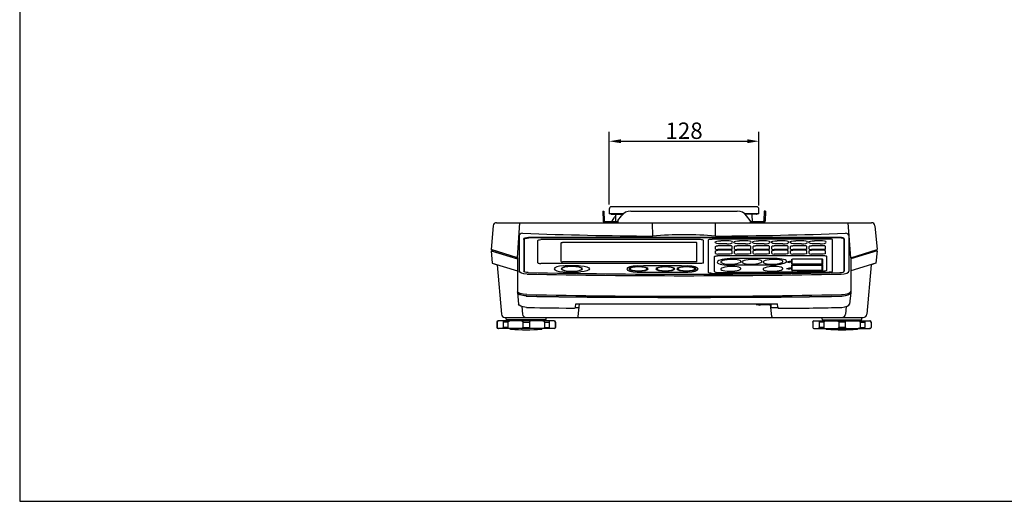
# Model space of a CAD drawing. Extents: x 0 to 1680, y 0 to 1188.
# Drawn here: x 0 to 842, y 0 to 412 of the extents above; entities that cross this region are included whole.
import ezdxf

# ---------------------------------------------------------------- set-up
doc = ezdxf.new("R2010")
doc.units = 0
doc.header["$LTSCALE"] = 10
doc.layers.get('DEFPOINTS').update_dxf_attribs({"linetype": 'CONTINUOUS'})
doc.layers.add('1', color=7, linetype='CONTINUOUS')
doc.layers.add('MEASURE', color=9, linetype='CONTINUOUS')
doc.styles.add('AD-STANDARD', font='romans.shx', dxfattribs={"width": 0.8, "bigfont": 'bigfont.shx'})
doc.dimstyles.new('AD-STANDARD', dxfattribs={"dimscale": 4, "dimtxt": 3.5, "dimasz": 2.5, "dimexe": 2, "dimexo": 1, "dimgap": 0.5, "dimtad": 1, "dimdec": 4, "dimtxsty": 'AD-STANDARD', "dimcen": 0, "dimclrd": 9, "dimclre": 9, "dimclrt": 2, "dimazin": 3, "dimtfac": 1, "dimtdec": 4, "dimtmove": 0, "dimatfit": 3, "dimtolj": 1})

# ---------------------------------------------------------------- blocks, each defined once
blk = doc.blocks.new('*D9')
at = {"layer": 'DEFPOINTS', "color": 0}
for p in [(632.05, 307.96), (504.05, 249.96), (632.05, 248.96)]:
    blk.add_point(p, dxfattribs=at)
at = {"layer": 'MEASURE', "color": 9}
for p, q in [((504.05, 253.96), (504.05, 315.96)), ((632.05, 252.96), (632.05, 315.96)), ((514.05, 307.96), (622.05, 307.96))]:
    blk.add_line(p, q, dxfattribs=at)
for points in [[(514.05, 309.63), (514.05, 306.3), (504.05, 307.96)], [(622.05, 309.63), (622.05, 306.3), (632.05, 307.96)]]:
    blk.add_solid(points, dxfattribs=at)
at = {"layer": 'MEASURE', "color": 2, "insert": (568.05, 316.96), "char_height": 14, "attachment_point": 5, "style": 'AD-STANDARD'}
blk.add_mtext('\\A1;128', dxfattribs=at)

msp = doc.modelspace()

# ---------------------------------------------------------------- linework, layer by layer
at = {"layer": '1', "color": 8}
for p, q in [((498.4547, 248.2282), (499.45409, 248.2631)), ((498.4547, 248.2282), (498.75213, 239.71075)), ((499.45409, 248.2631), (499.75153, 239.74565)), ((506.0547, 245.4631), (515.60184, 245.4631)), ((509.58962, 239.2631), (509.77592, 244.598)), ((511.5547, 240.298), (514.5542, 244.27989)), ((511.5547, 240.2631), (514.5542, 244.24499)), ((522.54158, 248.2631), (613.56782, 248.2631)), ((522.54158, 248.2282), (613.56782, 248.2282)), ((630.0547, 245.4631), (620.50756, 245.4631)), ((624.5547, 240.298), (621.5552, 244.27989)), ((624.5547, 240.2631), (621.5552, 244.24499)), ((626.51978, 239.2631), (626.33348, 244.598)), ((636.65531, 248.2631), (636.35787, 239.74565)), ((637.6547, 248.2282), (636.65531, 248.2631)), ((637.6547, 248.2282), (637.35726, 239.71075)), ((425.5547, 208.28409), (427.69155, 238.2631)), ((500.25122, 239.2631), (511.5547, 239.2631)), ((506.54746, 239.73969), (508.21264, 242.45045)), ((511.5547, 240.298), (511.5547, 238.2631)), ((541.25449, 226.81696), (541.0547, 238.2631)), ((594.85491, 226.81696), (595.0547, 238.2631)), ((624.5547, 240.298), (624.5547, 238.2631)), ((624.5547, 239.2631), (635.85818, 239.2631)), ((710.5547, 208.28409), (708.41785, 238.2631)), ((431.0547, 224.63122), (431.0547, 196.81421)), ((431.3547, 224.14991), (431.3547, 196.49093)), ((701.0547, 225.77065), (435.0547, 225.77065)), ((700.7547, 225.28934), (435.3547, 225.28934)), ((443.0547, 204.0575), (443.0547, 223.09766)), ((582.0547, 223.78256), (445.5547, 223.78256)), ((463.0547, 205.01635), (463.0547, 221.17995)), ((578.0547, 221.45391), (464.0547, 221.45391)), ((579.0547, 205.01635), (579.0547, 221.17995)), ((584.5547, 204.0575), (584.5547, 223.09766)), ((589.0547, 195.74478), (589.0547, 223.5086)), ((692.0547, 224.30031), (592.0547, 224.30031)), ((604.5547, 222.90589), (599.5547, 222.90589)), ((604.5547, 220.1663), (599.5547, 220.1663)), ((620.5547, 222.90589), (615.5547, 222.90589)), ((620.5547, 220.1663), (615.5547, 220.1663)), ((636.5547, 222.90589), (631.5547, 222.90589)), ((636.5547, 220.1663), (631.5547, 220.1663)), ((652.5547, 222.90589), (647.5547, 222.90589)), ((652.5547, 220.1663), (647.5547, 220.1663)), ((668.5547, 222.90589), (663.5547, 222.90589)), ((668.5547, 220.1663), (663.5547, 220.1663)), ((684.5547, 222.90589), (679.5547, 222.90589)), ((684.5547, 220.1663), (679.5547, 220.1663)), ((695.0547, 196.92146), (695.0547, 223.5086)), ((704.7547, 224.14991), (704.7547, 196.49093)), ((705.0547, 224.63122), (705.0547, 196.81421)), ((425.5547, 208.28409), (403.0547, 215.2631)), ((403.0547, 214.2631), (403.5547, 214.2631)), ((403.0547, 214.2631), (425.5547, 207.24431)), ((403.5547, 215.10801), (403.5547, 214.2631)), ((403.5547, 214.2631), (425.5547, 207.40029)), ((595.0547, 215.78295), (595.0547, 217.97463)), ((595.0547, 211.94752), (595.0547, 214.1392)), ((607.0547, 218.52254), (597.0547, 218.52254)), ((607.0547, 215.23503), (597.0547, 215.23503)), ((607.0547, 214.68712), (597.0547, 214.68712)), ((607.0547, 211.3996), (597.0547, 211.3996)), ((609.0547, 215.78295), (609.0547, 217.97463)), ((609.0547, 211.94752), (609.0547, 214.1392)), ((611.0547, 215.78295), (611.0547, 217.97463)), ((611.0547, 211.94752), (611.0547, 214.1392)), ((623.0547, 218.52254), (613.0547, 218.52254)), ((623.0547, 215.23503), (613.0547, 215.23503)), ((623.0547, 214.68712), (613.0547, 214.68712)), ((623.0547, 211.3996), (613.0547, 211.3996)), ((625.0547, 215.78295), (625.0547, 217.97463)), ((625.0547, 211.94752), (625.0547, 214.1392)), ((627.0547, 215.78295), (627.0547, 217.97463)), ((627.0547, 211.94752), (627.0547, 214.1392)), ((639.0547, 218.52254), (629.0547, 218.52254)), ((639.0547, 215.23503), (629.0547, 215.23503)), ((639.0547, 214.68712), (629.0547, 214.68712)), ((639.0547, 211.3996), (629.0547, 211.3996)), ((641.0547, 215.78295), (641.0547, 217.97463)), ((641.0547, 211.94752), (641.0547, 214.1392)), ((643.0547, 215.78295), (643.0547, 217.97463)), ((643.0547, 211.94752), (643.0547, 214.1392)), ((655.0547, 218.52254), (645.0547, 218.52254)), ((655.0547, 215.23503), (645.0547, 215.23503)), ((655.0547, 214.68712), (645.0547, 214.68712)), ((655.0547, 211.3996), (645.0547, 211.3996)), ((657.0547, 215.78295), (657.0547, 217.97463)), ((657.0547, 211.94752), (657.0547, 214.1392)), ((659.0547, 215.78295), (659.0547, 217.97463)), ((659.0547, 211.94752), (659.0547, 214.1392)), ((671.0547, 218.52254), (661.0547, 218.52254)), ((671.0547, 215.23503), (661.0547, 215.23503)), ((671.0547, 214.68712), (661.0547, 214.68712)), ((671.0547, 211.3996), (661.0547, 211.3996)), ((673.0547, 215.78295), (673.0547, 217.97463)), ((673.0547, 211.94752), (673.0547, 214.1392)), ((675.0547, 215.78295), (675.0547, 217.97463)), ((675.0547, 211.94752), (675.0547, 214.1392)), ((687.0547, 218.52254), (677.0547, 218.52254)), ((687.0547, 215.23503), (677.0547, 215.23503)), ((687.0547, 214.68712), (677.0547, 214.68712)), ((687.0547, 211.3996), (677.0547, 211.3996)), ((689.0547, 215.78295), (689.0547, 217.97463)), ((689.0547, 211.94752), (689.0547, 214.1392)), ((710.5547, 208.28409), (733.0547, 215.2631)), ((733.0547, 214.2631), (710.5547, 207.24431)), ((732.5547, 214.2631), (710.5547, 207.40029)), ((732.5547, 215.10801), (732.5547, 214.2631)), ((733.0547, 214.2631), (732.5547, 214.2631)), ((582.0547, 203.3726), (445.5547, 203.3726)), ((578.0547, 204.7424), (464.0547, 204.7424)), ((594.0547, 196.47874), (594.0547, 209.26272)), ((687.5547, 209.94762), (596.5547, 209.94762)), ((645.26956, 207.66802), (610.08331, 207.66802)), ((655.7547, 204.82458), (658.2547, 205.33141)), ((655.7547, 204.82458), (658.2547, 204.31776)), ((658.2547, 205.09854), (658.2547, 205.33141)), ((660.0547, 205.09854), (658.2547, 205.09854)), ((658.2547, 204.31776), (658.2547, 204.55062)), ((660.0547, 204.55062), (658.2547, 204.55062)), ((660.0547, 205.09854), (660.0547, 206.85188)), ((660.0547, 202.79729), (660.0547, 204.55062)), ((660.4547, 202.79729), (660.4547, 206.85188)), ((685.7547, 207.07105), (660.8547, 207.07105)), ((685.7547, 206.96147), (660.8547, 206.96147)), ((685.7547, 202.6877), (660.8547, 202.6877)), ((685.7547, 202.57812), (660.8547, 202.57812)), ((686.1547, 202.79729), (686.1547, 206.85188)), ((686.5547, 202.79729), (686.5547, 206.85188)), ((690.0547, 197.54951), (690.0547, 209.26272)), ((642.02609, 201.98114), (606.83984, 201.98114)), ((655.7547, 199.07144), (658.2547, 199.57826)), ((655.7547, 199.07144), (658.2547, 198.56462)), ((658.2547, 199.3454), (658.2547, 199.57826)), ((660.0547, 199.3454), (658.2547, 199.3454)), ((660.0547, 198.79748), (658.2547, 198.79748)), ((658.2547, 198.56462), (658.2547, 198.79748)), ((660.0547, 199.3454), (660.0547, 201.67405)), ((660.0547, 197.61946), (660.0547, 198.79748)), ((660.4547, 197.61946), (660.4547, 201.67405)), ((685.7547, 201.89322), (660.8547, 201.89322)), ((685.7547, 201.78364), (660.8547, 201.78364)), ((685.7547, 197.50987), (660.8547, 197.50987)), ((685.7547, 197.40029), (660.8547, 197.40029)), ((686.1547, 197.61946), (686.1547, 201.67405)), ((686.5547, 197.61946), (686.5547, 201.67405)), ((426.0547, 178.70971), (426.0547, 178.66328)), ((710.0547, 178.70971), (710.0547, 178.66328)), ((477.62844, 158.17595), (478.5547, 168.7631)), ((629.0547, 168.7631), (629.5547, 168.63062)), ((629.5547, 168.4631), (629.5547, 168.7631)), ((629.5547, 168.4631), (642.4547, 168.4631)), ((630.18688, 168.4631), (632.80347, 167.76978)), ((642.98095, 158.17595), (642.08094, 168.4631)), ((642.4547, 165.7631), (642.4547, 168.7631)), ((475.23339, 165.7631), (477.3759, 165.7631)), ((633.0547, 168.3631), (642.08969, 168.3631)), ((633.0547, 167.9631), (633.0547, 168.3631)), ((642.4547, 165.7631), (648.34242, 165.7631)), ((408.21169, 153.2631), (408.0547, 153.2631)), ((408.21169, 153.2631), (408.21169, 148.7631)), ((417.46605, 153.2631), (413.51003, 153.2631)), ((413.51003, 153.2631), (413.51003, 148.7631)), ((417.46605, 153.2631), (417.46605, 148.7631)), ((430.25737, 153.2631), (435.85203, 153.2631)), ((430.25737, 153.2631), (430.25737, 148.7631)), ((435.85203, 153.2631), (435.85203, 148.7631)), ((448.64335, 153.2631), (452.59937, 153.2631)), ((448.64335, 153.2631), (448.64335, 148.7631)), ((452.59937, 153.2631), (452.59937, 148.7631)), ((457.8977, 153.2631), (458.0547, 153.2631)), ((457.8977, 153.2631), (457.8977, 148.7631)), ((678.21169, 153.2631), (678.0547, 153.2631)), ((678.21169, 153.2631), (678.21169, 148.7631)), ((687.46605, 153.2631), (683.51003, 153.2631)), ((683.51003, 153.2631), (683.51003, 148.7631)), ((687.46605, 153.2631), (687.46605, 148.7631)), ((705.85203, 153.2631), (700.25737, 153.2631)), ((700.25737, 153.2631), (700.25737, 148.7631)), ((705.85203, 153.2631), (705.85203, 148.7631)), ((718.64335, 153.2631), (722.59937, 153.2631)), ((718.64335, 153.2631), (718.64335, 148.7631)), ((722.59937, 153.2631), (722.59937, 148.7631)), ((727.8977, 153.2631), (728.0547, 153.2631)), ((727.8977, 153.2631), (727.8977, 148.7631)), ((408.21169, 148.7631), (408.0547, 148.7631)), ((417.46605, 148.7631), (413.51003, 148.7631)), ((430.25737, 148.7631), (435.85203, 148.7631)), ((448.64335, 148.7631), (452.59937, 148.7631)), ((457.8977, 148.7631), (458.0547, 148.7631)), ((678.21169, 148.7631), (678.0547, 148.7631)), ((687.46605, 148.7631), (683.51003, 148.7631)), ((705.85203, 148.7631), (700.25737, 148.7631)), ((718.64335, 148.7631), (722.59937, 148.7631)), ((727.8977, 148.7631), (728.0547, 148.7631))]:
    msp.add_line(p, q, dxfattribs=at)
at = {"layer": '1'}
for p, q in [((504.0547, 249.9631), (504.0547, 245.9631)), ((516.16114, 245.9631), (504.0547, 245.9631)), ((630.0547, 251.9631), (506.0547, 251.9631)), ((632.0547, 245.9631), (619.94825, 245.9631)), ((632.0547, 245.9631), (632.0547, 249.9631)), ((632.0547, 248.9631), (632.0547, 249.9631)), ((407.81593, 238.2631), (728.29347, 238.2631)), ((500.25122, 238.2631), (635.85818, 238.2631)), ((404.82735, 235.52457), (403.0547, 215.2631)), ((427.05569, 227.34967), (427.05569, 196.78766)), ((709.05371, 227.34967), (709.05371, 196.78766)), ((731.28205, 235.52457), (733.0547, 215.2631)), ((403.0547, 214.2631), (403.97333, 203.7631)), ((733.0547, 214.2631), (732.13607, 203.7631)), ((403.97333, 203.7631), (408.11771, 202.2631)), ((403.97333, 203.7631), (425.5547, 197.03088)), ((408.11771, 202.2631), (411.81511, 160.00164)), ((425.5547, 208.28409), (425.5547, 179.63048)), ((710.5547, 208.28409), (710.5547, 179.63048)), ((732.13607, 203.7631), (710.5547, 197.03088)), ((727.99169, 202.2631), (724.29429, 160.00164)), ((732.13607, 203.7631), (727.99169, 202.2631)), ((425.5547, 179.63048), (425.5547, 178.66874)), ((425.5547, 178.66874), (426.6024, 168.71374)), ((710.5547, 178.66874), (709.507, 168.71374)), ((710.5547, 179.63048), (710.5547, 178.66874)), ((475.32118, 166.09405), (475.5547, 168.7631)), ((475.5547, 168.7631), (648.0547, 168.7631)), ((648.29793, 165.98298), (648.0547, 168.7631)), ((429.38927, 166.5594), (430.01731, 159.97811)), ((706.72013, 166.5594), (706.09209, 159.97811)), ((408.0547, 153.2631), (408.0547, 148.7631)), ((457.0547, 154.2631), (409.0547, 154.2631)), ((414.80369, 157.2631), (721.3057, 157.2631)), ((416.0547, 155.7631), (416.0547, 157.2631)), ((449.5547, 155.2631), (416.5547, 155.2631)), ((420.0547, 154.2631), (420.32265, 155.2631)), ((446.0547, 154.2631), (445.78675, 155.2631)), ((450.0547, 155.7631), (450.0547, 157.2631)), ((458.0547, 153.2631), (458.0547, 148.7631)), ((678.0547, 153.2631), (678.0547, 148.7631)), ((679.0547, 154.2631), (727.0547, 154.2631)), ((686.0547, 155.7631), (686.0547, 157.2631)), ((686.5547, 155.2631), (719.5547, 155.2631)), ((690.0547, 154.2631), (690.32265, 155.2631)), ((716.0547, 154.2631), (715.78675, 155.2631)), ((720.0547, 155.7631), (720.0547, 157.2631)), ((728.0547, 153.2631), (728.0547, 148.7631)), ((457.0547, 147.7631), (409.0547, 147.7631)), ((679.0547, 147.7631), (727.0547, 147.7631))]:
    msp.add_line(p, q, dxfattribs=at)
for centre, radius, start, end in [((506.0547, 249.9631), 2, 90, 180), ((630.0547, 249.9631), 2, 0, 90), ((407.81593, 235.2631), 3, 90, 175), ((728.29347, 235.2631), 3, 5, 90), ((429.84201, 226.23774), 3, 87.91472035, 175.92295808), ((568.0547, 4022.13475), 3795.41242, 267.91472035, 269.59541907), ((568.0547, -75.11077), 303.11483, 84.92751164, 95.07248836), ((568.0547, 4022.13475), 3795.41242, 270.40458093, 272.08527965), ((706.26738, 226.23774), 3, 4.07704192, 92.08527965), ((568.0547, 6497.59497), 6304.61704, 268.779918494, 271.220081506), ((414.80369, 160.2631), 3, 185, 270), ((433.00374, 160.2631), 3, 185.45110718, 270), ((474.32499, 166.1812), 1, 269.42872525, 355), ((649.29412, 166.07013), 1, 185, 270.4529484), ((703.10566, 160.2631), 3, 270, 354.54889282), ((721.3057, 160.2631), 3, 270, 355), ((409.0547, 153.2631), 1, 90, 180), ((416.5547, 155.7631), 0.5, 180, 270), ((449.0547, 155.2631), 1, 180, 270), ((449.5547, 155.7631), 0.5, 270, 0), ((457.0547, 153.2631), 1, 0, 90), ((679.0547, 153.2631), 1, 90, 180), ((686.5547, 155.7631), 0.5, 180, 270), ((687.0547, 155.2631), 1, 270, 0), ((719.5547, 155.7631), 0.5, 270, 0), ((727.0547, 153.2631), 1, 0, 90), ((409.0547, 148.7631), 1, 180, 270), ((420.24111, 148.17606), 1, 204.39099138, 266.30817702), ((433.0547, 346.7631), 200, 266.30817702, 273.69182298), ((445.86829, 148.17606), 1, 273.69182298, 335.60900862), ((457.0547, 148.7631), 1, 270, 0), ((679.0547, 148.7631), 1, 180, 270), ((690.24111, 148.17606), 1, 204.39099138, 266.30817702), ((703.0547, 346.7631), 200, 266.30817702, 273.69182298), ((715.86829, 148.17606), 1, 273.69182298, 335.60900862), ((727.0547, 148.7631), 1, 270, 0)]:
    msp.add_arc(centre, radius, start, end, dxfattribs=at)
at = {"layer": '1', "color": 8}
for centre, radius, start, end in [((506.0547, 245.9631), 0.5, 180, 270), ((515.02925, 238.2631), 8, 131.14927906, 148.43818816), ((510.77531, 244.5631), 1, 115.84193276, 178), ((522.54158, 238.2631), 10, 90, 143.00979099), ((522.54158, 238.2282), 10, 90, 143.00979099), ((613.56782, 238.2631), 10, 36.99020901, 90), ((613.56782, 238.2282), 10, 36.99020901, 90), ((625.33409, 244.5631), 1, 2, 64.15806724), ((630.0547, 245.9631), 0.5, 270, 0), ((500.25122, 239.7631), 1.5, 182, 270), ((500.25122, 239.7631), 0.5, 182, 270), ((505.69538, 240.2631), 1, 270, 328.43818816), ((635.85818, 239.7631), 0.5, 270, 358), ((635.85818, 239.7631), 1.5, 270, 358), ((568.0547, 6483.70212), 6289.43678, 268.785592493, 271.214407507), ((568.0547, 6484.38435), 6289.47707, 270.218635354, 271.129686447), ((568.0547, 6485.20633), 6289.47707, 270.259629741, 271.088684734), ((568.0547, 6485.22045), 6309.8374, 268.778455814, 271.221544186), ((477.3759, 166.7631), 1, 270, 355), ((632.8547, 167.9631), 0.2, 255.15915308, 0), ((643.2335, 166.7631), 1, 185, 218.84942352), ((476.63225, 158.2631), 1, 270, 355), ((643.97715, 158.2631), 1, 185, 270)]:
    msp.add_arc(centre, radius, start, end, dxfattribs=at)
at = {"layer": '1', "color": 8, "extrusion": (0, 0, -1)}
for centre, major_axis, ratio, start_param, end_param in [((435.0547, 224.63122), (4, 0), 0.284857493, 3.141592654, 4.71238898), ((435.0547, 223.958), (4, 0), 0.284857493, 3.141592654, 3.652848526), ((435.3547, 224.14991), (4, 0), 0.284857493, 3.141592654, 4.71238898), ((445.5547, 223.09766), (2.5, 0), 0.273959219, 3.141592654, 4.71238898), ((464.0547, 221.17995), (1, 0), 0.273959219, 3.141592654, 4.71238898), ((592.0547, 223.5086), (3, 0), 0.263901638, 3.141592654, 4.71238898), ((599.5547, 221.5361), (5, 0), 0.273959219, 1.570796327, 4.71238898), ((615.5547, 221.5361), (5, 0), 0.273959219, 1.570796327, 4.71238898), ((631.5547, 221.5361), (5, 0), 0.273959219, 1.570796327, 4.71238898), ((647.5547, 221.5361), (5, 0), 0.273959219, 1.570796327, 4.71238898), ((663.5547, 221.5361), (5, 0), 0.273959219, 1.570796327, 4.71238898), ((679.5547, 221.5361), (5, 0), 0.273959219, 1.570796327, 4.71238898), ((597.0547, 217.97463), (2, 0), 0.273959219, 3.141592654, 4.71238898), ((597.0547, 214.1392), (2, 0), 0.273959219, 3.141592654, 4.71238898), ((607.0547, 215.78295), (-2, 0), 0.273959219, 3.141592654, 4.71238898), ((607.0547, 211.94752), (-2, 0), 0.273959219, 3.141592654, 4.71238898), ((613.0547, 217.97463), (2, 0), 0.273959219, 3.141592654, 4.71238898), ((613.0547, 214.1392), (2, 0), 0.273959219, 3.141592654, 4.71238898), ((623.0547, 215.78295), (-2, 0), 0.273959219, 3.141592654, 4.71238898), ((623.0547, 211.94752), (-2, 0), 0.273959219, 3.141592654, 4.71238898), ((629.0547, 217.97463), (2, 0), 0.273959219, 3.141592654, 4.71238898), ((629.0547, 214.1392), (2, 0), 0.273959219, 3.141592654, 4.71238898), ((639.0547, 215.78295), (-2, 0), 0.273959219, 3.141592654, 4.71238898), ((639.0547, 211.94752), (-2, 0), 0.273959219, 3.141592654, 4.71238898), ((645.0547, 217.97463), (2, 0), 0.273959219, 3.141592654, 4.71238898), ((645.0547, 214.1392), (2, 0), 0.273959219, 3.141592654, 4.71238898), ((655.0547, 215.78295), (-2, 0), 0.273959219, 3.141592654, 4.71238898), ((655.0547, 211.94752), (-2, 0), 0.273959219, 3.141592654, 4.71238898), ((661.0547, 217.97463), (2, 0), 0.273959219, 3.141592654, 4.71238898), ((661.0547, 214.1392), (2, 0), 0.273959219, 3.141592654, 4.71238898), ((671.0547, 215.78295), (-2, 0), 0.273959219, 3.141592654, 4.71238898), ((671.0547, 211.94752), (-2, 0), 0.273959219, 3.141592654, 4.71238898), ((677.0547, 217.97463), (2, 0), 0.273959219, 3.141592654, 4.71238898), ((677.0547, 214.1392), (2, 0), 0.273959219, 3.141592654, 4.71238898), ((687.0547, 215.78295), (-2, 0), 0.273959219, 3.141592654, 4.71238898), ((687.0547, 211.94752), (-2, 0), 0.273959219, 3.141592654, 4.71238898), ((578.0547, 205.01635), (-1, 0), 0.273959219, 3.141592654, 4.71238898), ((582.0547, 204.0575), (-2.5, 0), 0.273959219, 3.141592654, 4.71238898), ((596.5547, 209.26272), (2.5, 0), 0.273959219, 3.141592654, 4.71238898), ((660.8547, 206.85188), (0.8, 0), 0.273959219, 3.141592654, 4.71238898), ((660.8547, 206.85188), (0.4, 0), 0.273959219, 3.141592654, 4.71238898), ((685.7547, 202.79729), (-0.4, 0), 0.273959219, 3.141592654, 4.71238898), ((685.7547, 202.79729), (-0.8, 0), 0.273959219, 3.141592654, 4.71238898), ((434.75749, 196.81421), (-3.70279, 0), 0.30684376, 4.71238898, 6.283185307), ((435.05749, 196.49093), (-3.70279, 0), 0.30684376, 6.154255174, 6.283185307), ((472.0547, 193.49228), (-30, 0), 0.273959219, 1.318116072, 1.823476582), ((477.0547, 198.79748), (10, 0), 0.273959219, 4.965069236, 7.601301379), ((549.5547, 118.72414), (-303, 0), 0.273949893, 1.499255649, 1.642337005), ((592.0547, 195.74478), (3, 0), 0.263901638, 1.541826697, 3.141592654), ((660.8547, 201.67405), (0.8, 0), 0.273959219, 3.141592654, 4.71238898), ((660.8547, 201.67405), (0.4, 0), 0.273959219, 3.141592654, 4.71238898), ((685.7547, 197.61946), (-0.4, 0), 0.273959219, 3.141592654, 4.71238898), ((685.7547, 197.61946), (-0.8, 0), 0.273959219, 3.141592654, 4.71238898), ((687.5547, 197.54951), (-2.5, 0), 0.273959219, 3.141592654, 4.71238898), ((434.81447, 179.63048), (-9.25978, 0), 0.306757325, 4.850532889, 6.283185307), ((434.81447, 178.66874), (-9.25978, 0), 0.346529199, 4.893139049, 6.283185307), ((434.85149, 178.66328), (-8.7968, 0), 0.347899846, 4.89677493, 6.283185307), ((409.39077, 153.2631), (1.17907, 0), 0.848123883, 3.141592654, 4.71238898), ((413.49173, 153.2631), (0, -1), 0.018301314, 3.141592654, 4.71238898), ((419.15181, 153.2631), (-1.68576, 0), 0.593203411, 0, 1.570796327), ((429.05242, 153.2631), (1.20496, 0), 0.82990651, 4.71238898, 6.283185307), ((679.39077, 153.2631), (1.17907, 0), 0.848123883, 3.141592654, 4.71238898), ((683.49173, 153.2631), (0, -1), 0.018301314, 3.141592654, 4.71238898), ((689.15181, 153.2631), (-1.68576, 0), 0.593203411, 0, 1.570796327), ((699.05242, 153.2631), (1.20496, 0), 0.82990651, 4.71238898, 6.283185307), ((437.05698, 148.7631), (-1.20496, 0), 0.82990651, 4.71238898, 6.283185307), ((446.95758, 148.7631), (1.68576, 0), 0.593203411, 0, 1.570796327), ((452.61767, 148.7631), (0, 1), 0.018301314, 3.141592654, 4.71238898), ((456.71863, 148.7631), (-1.17907, 0), 0.848123883, 3.141592654, 4.71238898), ((707.05698, 148.7631), (-1.20496, 0), 0.82990651, 4.71238898, 6.283185307), ((716.95758, 148.7631), (1.68576, 0), 0.593203411, 0, 1.570796327), ((722.61767, 148.7631), (0, 1), 0.018301314, 3.141592654, 4.71238898), ((726.71863, 148.7631), (-1.17907, 0), 0.848123883, 3.141592654, 4.71238898)]:
    msp.add_ellipse(centre, major_axis=major_axis, ratio=ratio, start_param=start_param, end_param=end_param, dxfattribs=at)
at = {"layer": '1', "color": 8}
for centre, major_axis, ratio, start_param, end_param in [((578.0547, 221.17995), (-1, 0), 0.273959219, 3.141592654, 4.71238898), ((582.0547, 223.09766), (-2.5, 0), 0.273959219, 3.141592654, 4.71238898), ((604.5547, 221.5361), (-5, 0), 0.273959219, 1.570796327, 4.71238898), ((620.5547, 221.5361), (-5, 0), 0.273959219, 1.570796327, 4.71238898), ((636.5547, 221.5361), (-5, 0), 0.273959219, 1.570796327, 4.71238898), ((652.5547, 221.5361), (-5, 0), 0.273959219, 1.570796327, 4.71238898), ((668.5547, 221.5361), (-5, 0), 0.273959219, 1.570796327, 4.71238898), ((684.5547, 221.5361), (-5, 0), 0.273959219, 1.570796327, 4.71238898), ((692.0547, 223.5086), (-3, 0), 0.263901638, 3.141592654, 4.71238898), ((700.7547, 224.14991), (-4, 0), 0.284857493, 3.141592654, 4.71238898), ((701.0547, 224.63122), (-4, 0), 0.284857493, 3.141592654, 4.71238898), ((701.0547, 223.958), (-4, 0), 0.284857493, 3.141592654, 3.652848526), ((597.0547, 215.78295), (2, 0), 0.273959219, 3.141592654, 4.71238898), ((597.0547, 211.94752), (2, 0), 0.273959219, 3.141592654, 4.71238898), ((607.0547, 217.97463), (-2, 0), 0.273959219, 3.141592654, 4.71238898), ((607.0547, 214.1392), (-2, 0), 0.273959219, 3.141592654, 4.71238898), ((613.0547, 215.78295), (2, 0), 0.273959219, 3.141592654, 4.71238898), ((613.0547, 211.94752), (2, 0), 0.273959219, 3.141592654, 4.71238898), ((623.0547, 217.97463), (-2, 0), 0.273959219, 3.141592654, 4.71238898), ((623.0547, 214.1392), (-2, 0), 0.273959219, 3.141592654, 4.71238898), ((629.0547, 215.78295), (2, 0), 0.273959219, 3.141592654, 4.71238898), ((629.0547, 211.94752), (2, 0), 0.273959219, 3.141592654, 4.71238898), ((639.0547, 217.97463), (-2, 0), 0.273959219, 3.141592654, 4.71238898), ((639.0547, 214.1392), (-2, 0), 0.273959219, 3.141592654, 4.71238898), ((645.0547, 215.78295), (2, 0), 0.273959219, 3.141592654, 4.71238898), ((645.0547, 211.94752), (2, 0), 0.273959219, 3.141592654, 4.71238898), ((655.0547, 217.97463), (-2, 0), 0.273959219, 3.141592654, 4.71238898), ((655.0547, 214.1392), (-2, 0), 0.273959219, 3.141592654, 4.71238898), ((661.0547, 215.78295), (2, 0), 0.273959219, 3.141592654, 4.71238898), ((661.0547, 211.94752), (2, 0), 0.273959219, 3.141592654, 4.71238898), ((671.0547, 217.97463), (-2, 0), 0.273959219, 3.141592654, 4.71238898), ((671.0547, 214.1392), (-2, 0), 0.273959219, 3.141592654, 4.71238898), ((677.0547, 215.78295), (2, 0), 0.273959219, 3.141592654, 4.71238898), ((677.0547, 211.94752), (2, 0), 0.273959219, 3.141592654, 4.71238898), ((687.0547, 217.97463), (-2, 0), 0.273959219, 3.141592654, 4.71238898), ((687.0547, 214.1392), (-2, 0), 0.273959219, 3.141592654, 4.71238898), ((445.5547, 204.0575), (2.5, 0), 0.273959219, 3.141592654, 4.71238898), ((464.0547, 205.01635), (1, 0), 0.273959219, 3.141592654, 4.71238898), ((610.08331, 204.82458), (13.68663, 0.36748), 0.207430632, 3.012868306, 4.4675664), ((610.08331, 204.82458), (13.59933, 0.14518), 0.209063505, 1.568564432, 3.090572603), ((608.0547, 204.82458), (8.56422, 0.22175), 0.231769042, 3.030337767, 6.171930421), ((608.0547, 204.82458), (8.60815, 0.30512), 0.228360709, -0.153986715, 2.987605939), ((626.0547, 204.82458), (8.56422, 0.22175), 0.231769042, 3.030337767, 6.171930421), ((626.0547, 204.82458), (8.60815, 0.30512), 0.228360709, -0.153986715, 2.987605939), ((644.0547, 204.82458), (8.56422, 0.22175), 0.231769042, 3.030337767, 6.171930421), ((644.0547, 204.82458), (8.60815, 0.30512), 0.228360709, -0.153986715, 2.987605939), ((644.0547, 204.82458), (12.03409, 0.84482), 0.22723781, 4.527078827, 5.983550779), ((644.0547, 204.82458), (11.62633, 0.3359), 0.242861981, -0.1184043, 1.45909945), ((660.8547, 202.79729), (0.8, 0), 0.273959219, 3.141592654, 4.71238898), ((660.8547, 202.79729), (0.4, 0), 0.273959219, 3.141592654, 4.71238898), ((685.7547, 206.85188), (-0.8, 0), 0.273959219, 3.141592654, 4.71238898), ((685.7547, 206.85188), (-0.4, 0), 0.273959219, 3.141592654, 4.71238898), ((687.5547, 209.26272), (-2.5, 0), 0.273959219, 3.141592654, 4.71238898), ((467.0547, 198.79748), (-10, 0), 0.273959219, 4.965069236, 7.601301379), ((472.0547, 204.10268), (-30, 0), 0.273959219, 1.318116072, 1.823476582), ((529.0547, 198.79748), (-10, 0), 0.273959219, 4.828483553, 7.737887062), ((549.5547, 278.87082), (-303, 0), 0.273949893, 1.499255649, 1.642337005), ((570.0547, 198.79748), (-10, 0), 0.273959219, 1.686890899, 4.596294408), ((596.5547, 196.47874), (2.5, 0), 0.273959219, 3.141592654, 4.71238898), ((608.0547, 198.79748), (8.56422, 0.22175), 0.231769042, 3.030337767, 6.171930421), ((608.0547, 198.79748), (8.60815, 0.30512), 0.228360709, -0.153986715, 2.987605939), ((644.0547, 198.79748), (8.56422, 0.22175), 0.231769042, 3.030337767, 6.171930421), ((644.0547, 198.79748), (8.60815, 0.30512), 0.228360709, -0.153986715, 2.987605939), ((660.8547, 197.61946), (0.8, 0), 0.273959219, 3.141592654, 4.71238898), ((660.8547, 197.61946), (0.4, 0), 0.273959219, 3.141592654, 4.71238898), ((685.7547, 201.67405), (-0.8, 0), 0.273959219, 3.141592654, 4.71238898), ((685.7547, 201.67405), (-0.4, 0), 0.273959219, 3.141592654, 4.71238898), ((692.0547, 196.92146), (-3, 0), 0.263901638, 1.570796327, 3.141592654), ((701.35191, 196.81421), (3.70279, 0), 0.30684376, 4.71238898, 6.283185307), ((701.05191, 196.49093), (3.70279, 0), 0.30684376, 6.154255174, 6.283185307), ((701.29492, 179.63048), (9.25978, 0), 0.306757325, 4.850532889, 6.283185307), ((701.2579, 178.66328), (8.7968, 0), 0.347899846, 4.89677493, 6.283185307), ((701.29492, 178.66874), (9.25978, 0), 0.346529199, 4.893139049, 6.283185307), ((568.0547, 176.03061), (142.5, 0), 0.011293332, 3.469555324, 5.955222637), ((568.0547, 176.15673), (142, 0), 0.011256599, 3.461041346, 5.963736615), ((437.05698, 153.2631), (-1.20496, 0), 0.82990651, 4.71238898, 6.283185307), ((446.95758, 153.2631), (1.68576, 0), 0.593203411, 0, 1.570796327), ((452.61767, 153.2631), (0, -1), 0.018301314, 3.141592654, 4.71238898), ((456.71863, 153.2631), (-1.17907, 0), 0.848123883, 3.141592654, 4.71238898), ((707.05698, 153.2631), (-1.20496, 0), 0.82990651, 4.71238898, 6.283185307), ((716.95758, 153.2631), (1.68576, 0), 0.593203411, 0, 1.570796327), ((722.61767, 153.2631), (0, -1), 0.018301314, 3.141592654, 4.71238898), ((726.71863, 153.2631), (-1.17907, 0), 0.848123883, 3.141592654, 4.71238898), ((409.39077, 148.7631), (1.17907, 0), 0.848123883, 3.141592654, 4.71238898), ((413.49173, 148.7631), (0, 1), 0.018301314, 3.141592654, 4.71238898), ((419.15181, 148.7631), (-1.68576, 0), 0.593203411, 0, 1.570796327), ((429.05242, 148.7631), (1.20496, 0), 0.82990651, 4.71238898, 6.283185307), ((679.39077, 148.7631), (1.17907, 0), 0.848123883, 3.141592654, 4.71238898), ((683.49173, 148.7631), (0, 1), 0.018301314, 3.141592654, 4.71238898), ((689.15181, 148.7631), (-1.68576, 0), 0.593203411, 0, 1.570796327), ((699.05242, 148.7631), (1.20496, 0), 0.82990651, 4.71238898, 6.283185307)]:
    msp.add_ellipse(centre, major_axis=major_axis, ratio=ratio, start_param=start_param, end_param=end_param, dxfattribs=at)
at = {"layer": '1', "extrusion": (0, 0, -1)}
for centre, major_axis, ratio, start_param in [((434.88983, 196.78766), (-7.83414, 0), 0.306764064, 4.850464963), ((434.84854, 168.71374), (-8.24614, 0), 0.348586798, 4.902975204)]:
    msp.add_ellipse(centre, major_axis=major_axis, ratio=ratio, start_param=start_param, end_param=6.283185307, dxfattribs=at)
at = {"layer": '1', "color": 8}
for centre, major_axis, ratio in [((472.0547, 198.79748), (9, 0), 0.273959219), ((472.0547, 198.79748), (8.6, 0), 0.273260444), ((529.0547, 198.79748), (-8, 0), 0.273959219), ((529.0547, 198.79748), (-7.1, 0), 0.273959219), ((552.0547, 198.79748), (-8, 0), 0.273959219), ((552.0547, 198.79748), (-7.1, 0), 0.273959219), ((570.0547, 198.79748), (-8, 0), 0.273959219), ((570.0547, 198.79748), (-7.1, 0), 0.273959219)]:
    msp.add_ellipse(centre, major_axis=major_axis, ratio=ratio, dxfattribs=at)
at = {"layer": '1'}
for centre, major_axis, ratio, start_param, end_param in [((701.21956, 196.78766), (7.83414, 0), 0.306764064, 4.850464963, 6.283185307), ((701.26086, 168.71374), (8.24614, 0), 0.348586798, 4.902975204, 6.283185307), ((568.0547, 166.37356), (141.40837, 0), 0.011261614, 3.449258437, 3.987702823), ((568.0547, 166.37356), (141.40837, 0), 0.011261614, 5.324453147, 5.975519524)]:
    msp.add_ellipse(centre, major_axis=major_axis, ratio=ratio, start_param=start_param, end_param=end_param, dxfattribs=at)
at = {"layer": 'DEFPOINTS'}
msp.add_lwpolyline([(0, 0), (1680, 0), (1680, 1188), (0, 1188)], close=True, dxfattribs=at)

# ---------------------------------------------------------------- dimensions: what is measured, and where the dimension line sits
at = {"layer": 'MEASURE'}
dim = msp.add_linear_dim(base=(632.0547, 307.9631), p1=(504.0547, 249.9631), p2=(632.0547, 248.9631), dimstyle='AD-STANDARD', dxfattribs=at)
dim.commit()
dim.dimension.update_dxf_attribs({"geometry": '*D9', "text_midpoint": (568.0547, 316.9631)})

doc.saveas('drawing.dxf')
